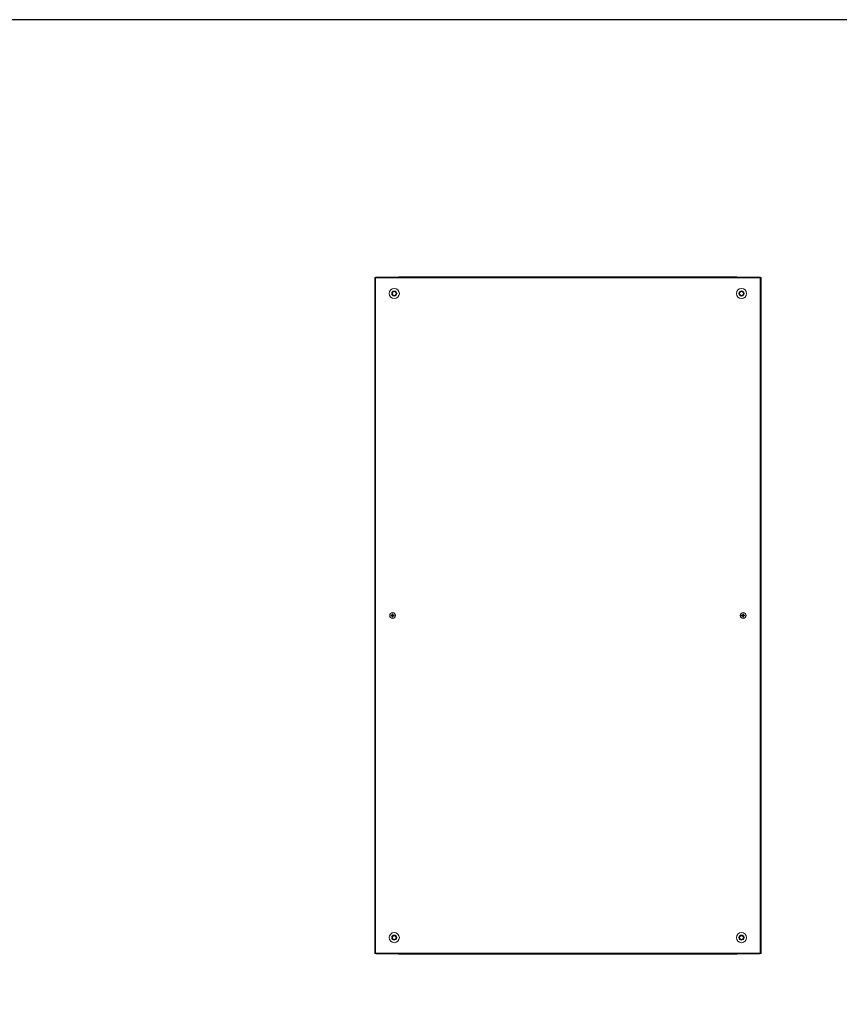
# Model space of a CAD drawing. Units: millimetres. Extents: x -49 to 11532, y -8 to 11619.
# Drawn here: x 8142 to 9837, y 8930 to 10966 of the extents above; entities that cross this region are included whole.
import ezdxf

# ---------------------------------------------------------------- set-up
doc = ezdxf.new("R2010")
doc.units = ezdxf.units.MM

msp = doc.modelspace()

# ---------------------------------------------------------------- linework, layer by layer
at = {"color": 7, "linetype": 'Continuous', "lineweight": 15}
for p, q in [((8875.946, 10432.617), (8875.946, 9034.617)), ((8877.456, 10432.617), (8875.946, 10432.617)), ((8877.456, 9034.617), (8877.456, 10432.617)), ((8877.946, 10432.617), (8877.456, 10432.617)), ((9672.946, 10433.117), (8877.946, 10433.117)), ((8877.946, 10433.117), (8877.946, 10432.617)), ((8877.946, 10432.617), (8877.946, 10431.607)), ((8877.946, 10431.607), (9672.946, 10431.607)), ((8932.446, 10433.867), (8926.696, 10433.867)), ((9618.446, 10433.867), (8932.446, 10433.867)), ((8932.446, 10433.867), (8932.446, 10433.425)), ((8932.446, 10433.117), (8932.446, 10433.425)), ((9624.196, 10433.867), (9618.446, 10433.867)), ((9618.446, 10433.425), (9618.446, 10433.867)), ((9618.446, 10433.425), (9618.446, 10433.117)), ((9672.946, 10432.617), (9672.946, 10433.117)), ((9672.946, 10431.607), (9672.946, 10432.617)), ((9673.436, 10432.617), (9672.946, 10432.617)), ((9673.436, 10432.617), (9673.436, 9034.617)), ((9674.946, 10432.617), (9673.436, 10432.617)), ((9674.946, 9034.617), (9674.946, 10432.617)), ((8912.446, 10401.926), (8916.446, 10404.236)), ((8916.446, 10404.236), (8920.446, 10401.926)), ((9630.446, 10401.926), (9634.446, 10404.236)), ((9634.446, 10404.236), (9638.446, 10401.926)), ((8912.446, 10397.308), (8912.446, 10401.926)), ((8916.446, 10394.998), (8912.446, 10397.308)), ((8920.446, 10397.308), (8916.446, 10394.998)), ((8920.446, 10401.926), (8920.446, 10397.308)), ((9630.446, 10397.308), (9630.446, 10401.926)), ((9634.446, 10394.998), (9630.446, 10397.308)), ((9638.446, 10397.308), (9634.446, 10394.998)), ((9638.446, 10401.926), (9638.446, 10397.308)), ((8909.854, 9734.327), (8911.609, 9734.327)), ((8911.609, 9732.907), (8909.854, 9732.907)), ((8911.321, 9734.327), (8911.321, 9732.907)), ((8911.881, 9734.327), (8911.609, 9734.327)), ((8911.609, 9732.907), (8911.881, 9732.907)), ((8912.236, 9736.709), (8913.656, 9736.709)), ((8912.236, 9734.955), (8912.236, 9736.709)), ((8913.656, 9735.242), (8912.236, 9735.242)), ((8912.236, 9734.955), (8912.236, 9734.683)), ((8912.236, 9732.551), (8912.236, 9732.279)), ((8912.236, 9730.525), (8912.236, 9732.279)), ((8912.236, 9731.992), (8913.656, 9731.992)), ((8913.656, 9736.709), (8913.656, 9734.955)), ((8913.656, 9734.683), (8913.656, 9734.955)), ((8913.656, 9732.279), (8913.656, 9732.551)), ((8913.656, 9732.279), (8913.656, 9730.525)), ((8914.284, 9734.327), (8914.012, 9734.327)), ((8914.012, 9732.907), (8914.284, 9732.907)), ((8914.284, 9734.327), (8916.039, 9734.327)), ((8916.039, 9732.907), (8914.284, 9732.907)), ((8914.571, 9732.907), (8914.571, 9734.327)), ((9634.854, 9734.327), (9636.609, 9734.327)), ((9636.609, 9732.907), (9634.854, 9732.907)), ((9636.321, 9734.327), (9636.321, 9732.907)), ((9636.881, 9734.327), (9636.609, 9734.327)), ((9636.609, 9732.907), (9636.881, 9732.907)), ((9637.236, 9736.709), (9638.656, 9736.709)), ((9637.236, 9734.955), (9637.236, 9736.709)), ((9638.656, 9735.242), (9637.236, 9735.242)), ((9637.236, 9734.955), (9637.236, 9734.683)), ((9637.236, 9732.551), (9637.236, 9732.279)), ((9637.236, 9730.525), (9637.236, 9732.279)), ((9637.236, 9731.992), (9638.656, 9731.992)), ((9638.656, 9736.709), (9638.656, 9734.955)), ((9638.656, 9734.683), (9638.656, 9734.955)), ((9638.656, 9732.279), (9638.656, 9732.551)), ((9638.656, 9732.279), (9638.656, 9730.525)), ((9639.284, 9734.327), (9639.012, 9734.327)), ((9639.012, 9732.907), (9639.284, 9732.907)), ((9639.284, 9734.327), (9641.039, 9734.327)), ((9641.039, 9732.907), (9639.284, 9732.907)), ((9639.571, 9732.907), (9639.571, 9734.327)), ((8913.656, 9730.525), (8912.236, 9730.525)), ((9638.656, 9730.525), (9637.236, 9730.525)), ((8912.446, 9069.926), (8916.446, 9072.236)), ((8912.446, 9065.308), (8912.446, 9069.926)), ((8916.446, 9062.998), (8912.446, 9065.308)), ((8916.446, 9072.236), (8920.446, 9069.926)), ((8920.446, 9065.308), (8916.446, 9062.998)), ((8920.446, 9069.926), (8920.446, 9065.308)), ((9630.446, 9069.926), (9634.446, 9072.236)), ((9630.446, 9065.308), (9630.446, 9069.926)), ((9634.446, 9062.998), (9630.446, 9065.308)), ((9634.446, 9072.236), (9638.446, 9069.926)), ((9638.446, 9065.308), (9634.446, 9062.998)), ((9638.446, 9069.926), (9638.446, 9065.308)), ((8875.946, 9034.617), (8877.456, 9034.617)), ((8877.456, 9034.617), (8877.946, 9034.617)), ((8877.946, 9035.627), (8877.946, 9034.617)), ((9672.946, 9035.627), (8877.946, 9035.627)), ((8877.946, 9034.617), (8877.946, 9034.117)), ((8877.946, 9034.117), (9672.946, 9034.117)), ((8926.696, 9033.367), (8932.446, 9033.367)), ((8932.446, 9033.809), (8932.446, 9034.117)), ((8932.446, 9033.809), (8932.446, 9033.367)), ((8932.446, 9033.367), (9618.446, 9033.367)), ((9618.446, 9034.117), (9618.446, 9033.809)), ((9618.446, 9033.367), (9618.446, 9033.809)), ((9618.446, 9033.367), (9624.196, 9033.367)), ((9672.946, 9034.617), (9672.946, 9035.627)), ((9672.946, 9034.617), (9673.436, 9034.617)), ((9672.946, 9034.117), (9672.946, 9034.617)), ((9673.436, 9034.617), (9674.946, 9034.617))]:
    msp.add_line(p, q, dxfattribs=at)
at = {"color": 8, "linetype": 'Continuous', "lineweight": 15}
for p, q in [((8926.696, 10433.867), (8926.696, 10433.117)), ((9624.196, 10433.117), (9624.196, 10433.867)), ((8926.696, 9034.117), (8926.696, 9033.367)), ((9624.196, 9033.367), (9624.196, 9034.117))]:
    msp.add_line(p, q, dxfattribs=at)
msp.add_lwpolyline([(-49.413, -7.964), (11531.891, -7.964), (11531.891, 10965.714), (-49.413, 10965.714)], close=True)
at = {"color": 7, "linetype": 'Continuous', "lineweight": 15, "flags": 128}
for points in [[(8909.854, 9732.907), (8909.843, 9733.617), (8909.854, 9734.327)], [(8916.039, 9734.327), (8916.05, 9733.617), (8916.039, 9732.907)], [(9634.854, 9732.907), (9634.843, 9733.617), (9634.854, 9734.327)], [(9641.039, 9734.327), (9641.05, 9733.617), (9641.039, 9732.907)]]:
    msp.add_lwpolyline(points, dxfattribs=at)
at = {"color": 7, "linetype": 'Continuous', "lineweight": 15}
for centre, radius in [((8916.446, 10399.617), 10.5), ((8916.446, 10399.617), 5.25), ((9634.446, 10399.617), 10.5), ((9634.446, 10399.617), 5.25), ((8912.946, 9733.617), 6), ((8912.946, 9733.617), 5.772), ((9637.946, 9733.617), 6), ((9637.946, 9733.617), 5.772), ((8916.446, 9067.617), 10.5), ((8916.446, 9067.617), 5.25), ((9634.446, 9067.617), 10.5), ((9634.446, 9067.617), 5.25)]:
    msp.add_circle(centre, radius, dxfattribs=at)
for centre, radius, start, end in [((8926.696, 10431.867), 2, 90, 141.317813), ((9624.196, 10431.867), 2, 38.682187, 90), ((8916.446, 10399.617), 4, 60, 120), ((9634.446, 10399.617), 4, 60, 120), ((8916.446, 10399.617), 4, 120, 180), ((8916.446, 10399.617), 4, 180, 240), ((8916.446, 10399.617), 4, 240, 300), ((8916.446, 10399.617), 4, 0, 60), ((8916.446, 10399.617), 4, 300, 0), ((9634.446, 10399.617), 4, 120, 180), ((9634.446, 10399.617), 4, 180, 240), ((9634.446, 10399.617), 4, 240, 300), ((9634.446, 10399.617), 4, 0, 60), ((9634.446, 10399.617), 4, 300, 0), ((8912.946, 9733.617), 1.514, 117.958904, 152.041096), ((8912.946, 9733.617), 1.514, 207.958904, 242.041096), ((8912.946, 9733.617), 1.281, 146.32572, 213.67428), ((8912.946, 9733.617), 1.281, 123.67428, 146.32572), ((8912.946, 9733.617), 1.281, 213.67428, 236.32572), ((8912.946, 9733.617), 1.281, 56.32572, 123.67428), ((8912.946, 9733.617), 1.281, 236.32572, 303.67428), ((8912.946, 9733.617), 1.514, 27.958904, 62.041096), ((8912.946, 9733.617), 1.281, 33.67428, 56.32572), ((8912.946, 9733.617), 1.514, 297.958904, 332.041096), ((8912.946, 9733.617), 1.281, 303.67428, 326.32572), ((8912.946, 9733.617), 1.281, 326.32572, 33.67428), ((9637.946, 9733.617), 1.514, 117.958904, 152.041096), ((9637.946, 9733.617), 1.514, 207.958904, 242.041096), ((9637.946, 9733.617), 1.281, 146.32572, 213.67428), ((9637.946, 9733.617), 1.281, 123.67428, 146.32572), ((9637.946, 9733.617), 1.281, 213.67428, 236.32572), ((9637.946, 9733.617), 1.281, 56.32572, 123.67428), ((9637.946, 9733.617), 1.281, 236.32572, 303.67428), ((9637.946, 9733.617), 1.514, 27.958904, 62.041096), ((9637.946, 9733.617), 1.281, 33.67428, 56.32572), ((9637.946, 9733.617), 1.514, 297.958904, 332.041096), ((9637.946, 9733.617), 1.281, 303.67428, 326.32572), ((9637.946, 9733.617), 1.281, 326.32572, 33.67428), ((8916.446, 9067.617), 4, 120, 180), ((8916.446, 9067.617), 4, 180, 240), ((8916.446, 9067.617), 4, 60, 120), ((8916.446, 9067.617), 4, 240, 300), ((8916.446, 9067.617), 4, 0, 60), ((8916.446, 9067.617), 4, 300, 0), ((9634.446, 9067.617), 4, 120, 180), ((9634.446, 9067.617), 4, 180, 240), ((9634.446, 9067.617), 4, 60, 120), ((9634.446, 9067.617), 4, 240, 300), ((9634.446, 9067.617), 4, 0, 60), ((9634.446, 9067.617), 4, 300, 0), ((8926.696, 9035.367), 2, 218.682187, 270), ((9624.196, 9035.367), 2, 270, 321.317813)]:
    msp.add_arc(centre, radius, start, end, dxfattribs=at)

doc.saveas('drawing.dxf')
